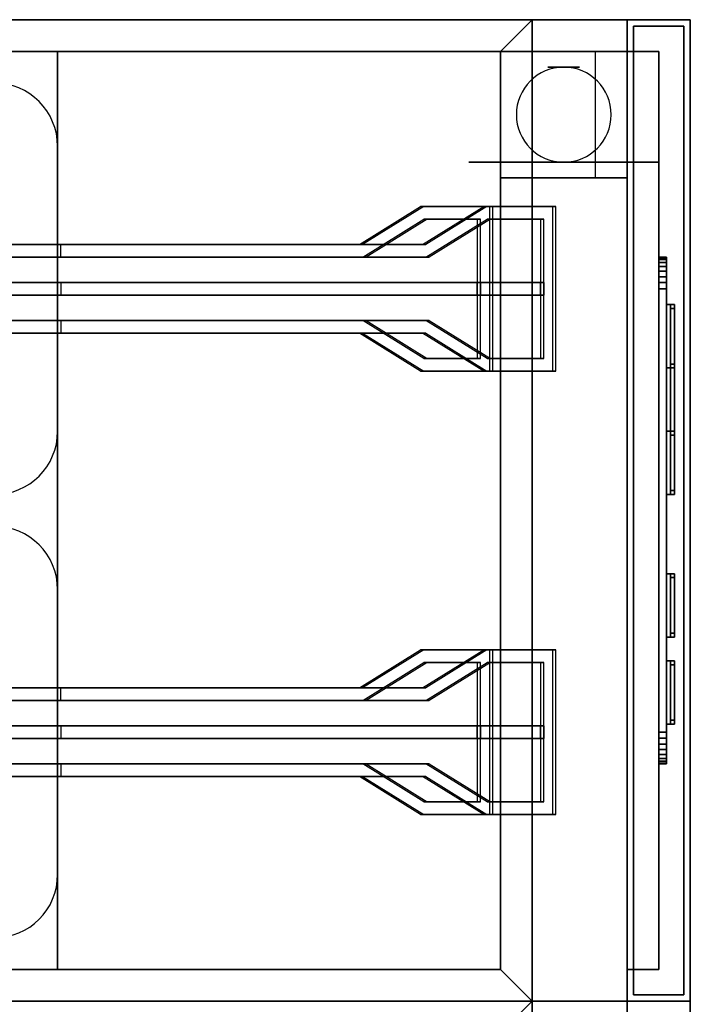
# Model space of a CAD drawing. Extents: x -101 to 101, y -45 to 45.
# Drawn here: x 85 to 96, y -18 to -2 of the extents above; entities that cross this region are included whole.
import ezdxf

# ---------------------------------------------------------------- set-up
doc = ezdxf.new("R2010")
doc.units = 0
for name, color, linetype in [('3D', 254, 'CONTINUOUS'), ('3D-BLACK', 250, 'CONTINUOUS'), ('3D-FLAT', 7, 'CONTINUOUS'), ('3D-NON', 43, 'CONTINUOUS'), ('3D-RED', 1, 'CONTINUOUS'), ('3D-WHITE', 7, 'CONTINUOUS'), ('3D-WIRE', 252, 'CONTINUOUS')]:
    doc.layers.add(name, color=color, linetype=linetype)

msp = doc.modelspace()

# ---------------------------------------------------------------- linework, layer by layer
at = {"layer": '3D', "extrusion": (0, 1, 0)}
for centre in [(-93.75, 1.5, -3.25), (-93.75, 1.5, -5)]:
    msp.add_circle(centre, 0.25, dxfattribs=at)
at = {"layer": '3D'}
for start, end in [(90, 270), (270, 90)]:
    msp.add_arc((93.75, -4, 3.25), 0.75, start, end, dxfattribs=at)
for points in [[(93.25, -2.5, 36), (92.75, -3, 36), (92.75, -3, 36.25), (93.25, -2.5, 36.25)], [(93.25, -2.5, 36), (92.75, -3, 36), (92.75, -3, 36.25), (93.25, -2.5, 36.25)], [(85.75, -3, 31), (85.75, -17.5, 31), (92.75, -17.5, 33), (92.75, -3, 33)], [(93.25, -18, 36), (92.75, -17.5, 36), (92.75, -17.5, 36.25), (93.25, -18, 36.25)], [(93.25, -18, 36), (92.75, -17.5, 36), (92.75, -17.5, 36.25), (93.25, -18, 36.25)], [(93.25, -18, 36), (92.75, -18.5, 36), (92.75, -18.5, 36.25), (93.25, -18, 36.25)], [(93.25, -18, 36), (92.75, -18.5, 36), (92.75, -18.5, 36.25), (93.25, -18, 36.25)]]:
    msp.add_3dface(points, dxfattribs=at)
at = {"layer": '3D-BLACK', "extrusion": (0, 1, 0)}
msp.add_circle((-93.75, 1.5, -4.75), 1.5, dxfattribs=at)
at = {"layer": '3D-BLACK', "invisible_edges": 15}
for points in [[(95.25, -10.25, 30.5), (95.25, -6.288, 28.809), (95.25, -6.26, 28.902), (95.25, -6.25, 29)], [(95.25, -10.25, 30.5), (95.25, -6.25, 29), (95.25, -6.25, 32), (95.25, -6.26, 32.098)], [(95.25, -10.25, 30.5), (95.25, -6.26, 32.098), (95.25, -6.288, 32.191), (95.25, -6.334, 32.278)], [(95.25, -10.25, 30.5), (95.25, -6.396, 28.646), (95.25, -6.334, 28.722), (95.25, -6.288, 28.809)], [(95.25, -10.25, 30.5), (95.25, -6.334, 32.278), (95.25, -6.396, 32.354), (95.25, -6.472, 32.416)], [(95.375, -10.25, 30.5), (95.375, -6.288, 28.809), (95.375, -6.26, 28.902), (95.375, -6.25, 29)], [(95.375, -10.25, 30.5), (95.375, -6.25, 29), (95.375, -6.25, 32), (95.375, -6.26, 32.098)], [(95.375, -10.25, 30.5), (95.375, -6.26, 32.098), (95.375, -6.288, 32.191), (95.375, -6.334, 32.278)], [(95.375, -10.25, 30.5), (95.375, -6.396, 28.646), (95.375, -6.334, 28.722), (95.375, -6.288, 28.809)], [(95.375, -10.25, 30.5), (95.375, -6.334, 32.278), (95.375, -6.396, 32.354), (95.375, -6.472, 32.416)], [(95.25, -10.25, 30.5), (95.25, -6.559, 28.538), (95.25, -6.472, 28.584), (95.25, -6.396, 28.646)], [(95.25, -10.25, 30.5), (95.25, -6.472, 32.416), (95.25, -6.559, 32.462), (95.25, -6.652, 32.49)], [(95.375, -10.25, 30.5), (95.375, -6.559, 28.538), (95.375, -6.472, 28.584), (95.375, -6.396, 28.646)], [(95.375, -10.25, 30.5), (95.375, -6.472, 32.416), (95.375, -6.559, 32.462), (95.375, -6.652, 32.49)], [(95.25, -10.25, 30.5), (95.25, -6.75, 28.5), (95.25, -6.652, 28.51), (95.25, -6.559, 28.538)], [(95.25, -10.25, 30.5), (95.25, -6.652, 32.49), (95.25, -6.75, 32.5), (95.25, -13.75, 32.5)], [(95.375, -10.25, 30.5), (95.375, -6.75, 28.5), (95.375, -6.652, 28.51), (95.375, -6.559, 28.538)], [(95.375, -10.25, 30.5), (95.375, -6.652, 32.49), (95.375, -6.75, 32.5), (95.375, -13.75, 32.5)], [(95.25, -10.25, 30.5), (95.25, -13.848, 28.51), (95.25, -13.75, 28.5), (95.25, -6.75, 28.5)], [(95.375, -10.25, 30.5), (95.375, -13.848, 28.51), (95.375, -13.75, 28.5), (95.375, -6.75, 28.5)], [(95.25, -10.25, 30.5), (95.25, -14.028, 28.584), (95.25, -13.941, 28.538), (95.25, -13.848, 28.51)], [(95.25, -10.25, 30.5), (95.25, -14.166, 28.722), (95.25, -14.104, 28.646), (95.25, -14.028, 28.584)], [(95.25, -10.25, 30.5), (95.25, -14.24, 28.902), (95.25, -14.212, 28.809), (95.25, -14.166, 28.722)], [(95.25, -10.25, 30.5), (95.25, -14.25, 32), (95.25, -14.25, 29), (95.25, -14.24, 28.902)], [(95.25, -10.25, 30.5), (95.25, -14.212, 32.191), (95.25, -14.24, 32.098), (95.25, -14.25, 32)], [(95.25, -10.25, 30.5), (95.25, -14.104, 32.354), (95.25, -14.166, 32.278), (95.25, -14.212, 32.191)], [(95.25, -10.25, 30.5), (95.25, -13.941, 32.462), (95.25, -14.028, 32.416), (95.25, -14.104, 32.354)], [(95.25, -10.25, 30.5), (95.25, -13.75, 32.5), (95.25, -13.848, 32.49), (95.25, -13.941, 32.462)], [(95.375, -10.25, 30.5), (95.375, -14.028, 28.584), (95.375, -13.941, 28.538), (95.375, -13.848, 28.51)], [(95.375, -10.25, 30.5), (95.375, -14.166, 28.722), (95.375, -14.104, 28.646), (95.375, -14.028, 28.584)], [(95.375, -10.25, 30.5), (95.375, -14.24, 28.902), (95.375, -14.212, 28.809), (95.375, -14.166, 28.722)], [(95.375, -10.25, 30.5), (95.375, -14.25, 32), (95.375, -14.25, 29), (95.375, -14.24, 28.902)], [(95.375, -10.25, 30.5), (95.375, -14.212, 32.191), (95.375, -14.24, 32.098), (95.375, -14.25, 32)], [(95.375, -10.25, 30.5), (95.375, -14.104, 32.354), (95.375, -14.166, 32.278), (95.375, -14.212, 32.191)], [(95.375, -10.25, 30.5), (95.375, -13.941, 32.462), (95.375, -14.028, 32.416), (95.375, -14.104, 32.354)], [(95.375, -10.25, 30.5), (95.375, -13.75, 32.5), (95.375, -13.848, 32.49), (95.375, -13.941, 32.462)]]:
    msp.add_3dface(points, dxfattribs=at)
at = {"layer": '3D-BLACK'}
for points in [[(95.25, -6.26, 28.902), (95.25, -6.25, 29), (95.375, -6.25, 29), (95.375, -6.26, 28.902)], [(95.25, -6.25, 32), (95.25, -6.26, 32.098), (95.375, -6.26, 32.098), (95.375, -6.25, 32)], [(95.25, -6.25, 29), (95.25, -6.25, 32), (95.375, -6.25, 32), (95.375, -6.25, 29)], [(95.25, -6.288, 28.809), (95.25, -6.26, 28.902), (95.375, -6.26, 28.902), (95.375, -6.288, 28.809)], [(95.25, -6.26, 32.098), (95.25, -6.288, 32.191), (95.375, -6.288, 32.191), (95.375, -6.26, 32.098)], [(95.25, -6.334, 28.722), (95.25, -6.288, 28.809), (95.375, -6.288, 28.809), (95.375, -6.334, 28.722)], [(95.25, -6.288, 32.191), (95.25, -6.334, 32.278), (95.375, -6.334, 32.278), (95.375, -6.288, 32.191)], [(95.25, -6.396, 28.646), (95.25, -6.334, 28.722), (95.375, -6.334, 28.722), (95.375, -6.396, 28.646)], [(95.25, -6.334, 32.278), (95.25, -6.396, 32.354), (95.375, -6.396, 32.354), (95.375, -6.334, 32.278)], [(95.25, -6.472, 28.584), (95.25, -6.396, 28.646), (95.375, -6.396, 28.646), (95.375, -6.472, 28.584)], [(95.25, -6.396, 32.354), (95.25, -6.472, 32.416), (95.375, -6.472, 32.416), (95.375, -6.396, 32.354)], [(95.25, -6.559, 28.538), (95.25, -6.472, 28.584), (95.375, -6.472, 28.584), (95.375, -6.559, 28.538)], [(95.25, -6.472, 32.416), (95.25, -6.559, 32.462), (95.375, -6.559, 32.462), (95.375, -6.472, 32.416)], [(95.25, -6.652, 28.51), (95.25, -6.559, 28.538), (95.375, -6.559, 28.538), (95.375, -6.652, 28.51)], [(95.25, -6.559, 32.462), (95.25, -6.652, 32.49), (95.375, -6.652, 32.49), (95.375, -6.559, 32.462)], [(95.25, -6.75, 28.5), (95.25, -6.652, 28.51), (95.375, -6.652, 28.51), (95.375, -6.75, 28.5)], [(95.25, -6.652, 32.49), (95.25, -6.75, 32.5), (95.375, -6.75, 32.5), (95.375, -6.652, 32.49)], [(95.25, -13.75, 28.5), (95.25, -6.75, 28.5), (95.375, -6.75, 28.5), (95.375, -13.75, 28.5)], [(95.25, -6.75, 32.5), (95.25, -13.75, 32.5), (95.375, -13.75, 32.5), (95.375, -6.75, 32.5)], [(95.375, -8, 30.125), (95.375, -7, 30.125), (95.438, -7, 30.125), (95.438, -8, 30.125)], [(95.375, -7, 29.125), (95.375, -7, 30.125), (95.438, -7, 30.125), (95.438, -7, 29.125)], [(95.375, -8, 29.125), (95.375, -7, 29.125), (95.438, -7, 29.125), (95.438, -8, 29.125)], [(95.375, -8, 29.125), (95.375, -7, 29.125), (95.375, -7, 30.125), (95.375, -8, 30.125)], [(95.375, -7, 30.875), (95.438, -7, 30.875), (95.438, -7, 31.875), (95.375, -7, 31.875)], [(95.375, -7, 30.875), (95.375, -10, 30.875), (95.375, -10, 31.875), (95.375, -7, 31.875)], [(95.375, -7, 31.875), (95.375, -10, 31.875), (95.438, -10, 31.875), (95.438, -7, 31.875)], [(95.375, -7, 30.875), (95.375, -10, 30.875), (95.438, -10, 30.875), (95.438, -7, 30.875)], [(95.438, -8, 29.125), (95.438, -7, 29.125), (95.438, -7, 30.125), (95.438, -8, 30.125)], [(95.438, -7, 30.875), (95.438, -10, 30.875), (95.438, -10, 31.875), (95.438, -7, 31.875)], [(95.375, -8, 29.125), (95.375, -8, 30.125), (95.438, -8, 30.125), (95.438, -8, 29.125)], [(95.375, -10, 30.125), (95.375, -9, 30.125), (95.438, -9, 30.125), (95.438, -10, 30.125)], [(95.375, -9, 29.125), (95.375, -9, 30.125), (95.438, -9, 30.125), (95.438, -9, 29.125)], [(95.375, -10, 29.125), (95.375, -9, 29.125), (95.438, -9, 29.125), (95.438, -10, 29.125)], [(95.375, -10, 29.125), (95.375, -9, 29.125), (95.375, -9, 30.125), (95.375, -10, 30.125)], [(95.438, -10, 29.125), (95.438, -9, 29.125), (95.438, -9, 30.125), (95.438, -10, 30.125)], [(95.375, -10, 29.125), (95.375, -10, 30.125), (95.438, -10, 30.125), (95.438, -10, 29.125)], [(95.375, -10, 30.875), (95.438, -10, 30.875), (95.438, -10, 31.875), (95.375, -10, 31.875)], [(95.375, -12.25, 30.875), (95.375, -11.25, 30.875), (95.438, -11.25, 30.875), (95.438, -12.25, 30.875)], [(95.375, -11.25, 29.875), (95.375, -11.25, 30.875), (95.438, -11.25, 30.875), (95.438, -11.25, 29.875)], [(95.375, -12.25, 29.875), (95.375, -11.25, 29.875), (95.438, -11.25, 29.875), (95.438, -12.25, 29.875)], [(95.375, -12.25, 29.875), (95.375, -11.25, 29.875), (95.375, -11.25, 30.875), (95.375, -12.25, 30.875)], [(95.438, -12.25, 29.875), (95.438, -11.25, 29.875), (95.438, -11.25, 30.875), (95.438, -12.25, 30.875)], [(95.375, -12.25, 29.875), (95.375, -12.25, 30.875), (95.438, -12.25, 30.875), (95.438, -12.25, 29.875)], [(95.375, -13.625, 30.875), (95.375, -12.625, 30.875), (95.438, -12.625, 30.875), (95.438, -13.625, 30.875)], [(95.375, -12.625, 29.875), (95.375, -12.625, 30.875), (95.438, -12.625, 30.875), (95.438, -12.625, 29.875)], [(95.375, -13.625, 29.875), (95.375, -12.625, 29.875), (95.438, -12.625, 29.875), (95.438, -13.625, 29.875)], [(95.375, -13.625, 29.875), (95.375, -12.625, 29.875), (95.375, -12.625, 30.875), (95.375, -13.625, 30.875)], [(95.438, -13.625, 29.875), (95.438, -12.625, 29.875), (95.438, -12.625, 30.875), (95.438, -13.625, 30.875)], [(95.375, -13.625, 29.875), (95.375, -13.625, 30.875), (95.438, -13.625, 30.875), (95.438, -13.625, 29.875)], [(95.25, -13.848, 28.51), (95.25, -13.75, 28.5), (95.375, -13.75, 28.5), (95.375, -13.848, 28.51)], [(95.25, -13.75, 32.5), (95.25, -13.848, 32.49), (95.375, -13.848, 32.49), (95.375, -13.75, 32.5)], [(95.25, -13.941, 28.538), (95.25, -13.848, 28.51), (95.375, -13.848, 28.51), (95.375, -13.941, 28.538)], [(95.25, -13.848, 32.49), (95.25, -13.941, 32.462), (95.375, -13.941, 32.462), (95.375, -13.848, 32.49)], [(95.25, -14.028, 28.584), (95.25, -13.941, 28.538), (95.375, -13.941, 28.538), (95.375, -14.028, 28.584)], [(95.25, -13.941, 32.462), (95.25, -14.028, 32.416), (95.375, -14.028, 32.416), (95.375, -13.941, 32.462)], [(95.25, -14.104, 28.646), (95.25, -14.028, 28.584), (95.375, -14.028, 28.584), (95.375, -14.104, 28.646)], [(95.25, -14.028, 32.416), (95.25, -14.104, 32.354), (95.375, -14.104, 32.354), (95.375, -14.028, 32.416)], [(95.25, -14.166, 28.722), (95.25, -14.104, 28.646), (95.375, -14.104, 28.646), (95.375, -14.166, 28.722)], [(95.25, -14.104, 32.354), (95.25, -14.166, 32.278), (95.375, -14.166, 32.278), (95.375, -14.104, 32.354)], [(95.25, -14.212, 28.809), (95.25, -14.166, 28.722), (95.375, -14.166, 28.722), (95.375, -14.212, 28.809)], [(95.25, -14.166, 32.278), (95.25, -14.212, 32.191), (95.375, -14.212, 32.191), (95.375, -14.166, 32.278)], [(95.25, -14.24, 28.902), (95.25, -14.212, 28.809), (95.375, -14.212, 28.809), (95.375, -14.24, 28.902)], [(95.25, -14.212, 32.191), (95.25, -14.24, 32.098), (95.375, -14.24, 32.098), (95.375, -14.212, 32.191)], [(95.25, -14.25, 29), (95.25, -14.24, 28.902), (95.375, -14.24, 28.902), (95.375, -14.25, 29)], [(95.25, -14.24, 32.098), (95.25, -14.25, 32), (95.375, -14.25, 32), (95.375, -14.24, 32.098)], [(95.25, -14.25, 32), (95.25, -14.25, 29), (95.375, -14.25, 29), (95.375, -14.25, 32)]]:
    msp.add_3dface(points, dxfattribs=at)
at = {"layer": '3D-FLAT'}
for points in [[(70.75, -2.5, 36.25), (70.75, -3, 36.25), (92.75, -3, 36.25), (93.25, -2.5, 36.25)], [(70.75, -2.5, 36), (70.75, -3, 36), (92.75, -3, 36), (93.25, -2.5, 36)], [(93.25, -2.5, 36.25), (92.75, -3, 36.25), (92.75, -17.5, 36.25), (93.25, -18, 36.25)], [(93.25, -2.5, 36), (92.75, -3, 36), (92.75, -17.5, 36), (93.25, -18, 36)], [(94.85, -2.6, 26), (94.85, -17.9, 26), (95.65, -17.9, 26), (95.65, -2.6, 26)], [(94.85, -2.6, 6), (94.85, -17.9, 6), (95.65, -17.9, 6), (95.65, -2.6, 6)], [(71.75, -3, 21), (71.75, -17.5, 21), (85.75, -17.5, 21), (85.75, -3, 21)], [(94.75, -5, 6), (94.75, -3, 6), (92.75, -3, 6), (92.75, -5, 6)], [(94.75, -5, 5.75), (94.75, -3, 5.75), (92.75, -3, 5.75), (92.75, -5, 5.75)], [(94.25, -3, 3.25), (93.25, -3, 3.25), (93.25, -5, 3.25), (94.25, -5, 3.25)], [(93.25, -18, 36.25), (92.75, -17.5, 36.25), (70.75, -17.5, 36.25), (70.75, -18, 36.25)], [(93.25, -18, 36), (92.75, -17.5, 36), (70.75, -17.5, 36), (70.75, -18, 36)], [(70.75, -18, 36.25), (70.75, -18.5, 36.25), (92.75, -18.5, 36.25), (93.25, -18, 36.25)], [(70.75, -18, 36), (70.75, -18.5, 36), (92.75, -18.5, 36), (93.25, -18, 36)], [(93.25, -18, 36.25), (92.75, -18.5, 36.25), (92.75, -33, 36.25), (93.25, -33.5, 36.25)], [(93.25, -18, 36), (92.75, -18.5, 36), (92.75, -33, 36), (93.25, -33.5, 36)]]:
    msp.add_3dface(points, dxfattribs=at)
at = {"layer": '3D-FLAT', "invisible_edges": 15}
for points in [[(70.75, -2.5, 36), (70.75, -3, 36), (92.75, -3, 36), (92.75, -2.5, 36)], [(92.75, -2.5, 36), (92.75, -18, 36), (95.75, -18, 36), (95.75, -2.5, 36)], [(70.75, -17.5, 36), (70.75, -18, 36), (92.75, -18, 36), (92.75, -17.5, 36)], [(70.75, -18, 36), (70.75, -18.5, 36), (92.75, -18.5, 36), (92.75, -18, 36)], [(92.75, -18, 36), (92.75, -33.5, 36), (95.75, -33.5, 36), (95.75, -18, 36)]]:
    msp.add_3dface(points, dxfattribs=at)
at = {"layer": '3D-NON'}
for points in [[(70.75, -2.5, 36), (93.25, -2.5, 36), (93.25, -2.5, 36.25), (70.75, -2.5, 36.25)], [(95.75, -2.5, 35), (95.75, -2.5, 36), (70.75, -2.5, 36), (70.75, -2.5, 35)], [(94.75, -2.5, 6), (94.75, -2.5, 35), (70.75, -2.5, 35), (70.75, -2.5, 6)], [(93.25, -2.5, 36), (93.25, -18, 36), (93.25, -18, 36.25), (93.25, -2.5, 36.25)], [(94.75, -18, 6), (94.75, -18, 35), (94.75, -2.5, 35), (94.75, -2.5, 6)], [(94.85, -2.6, 6), (95.65, -2.6, 6), (95.65, -2.6, 26), (94.85, -2.6, 26)], [(94.85, -2.6, 6), (94.85, -17.9, 6), (94.85, -17.9, 26), (94.85, -2.6, 26)], [(95.65, -2.6, 6), (95.65, -17.9, 6), (95.65, -17.9, 26), (95.65, -2.6, 26)], [(95.75, -18, 35), (95.75, -18, 36), (95.75, -2.5, 36), (95.75, -2.5, 35)], [(70.75, -3, 36), (92.75, -3, 36), (92.75, -3, 36.25), (70.75, -3, 36.25)], [(85.75, -3, 21), (85.75, -17.5, 21), (85.75, -17.5, 31), (85.75, -3, 31)], [(92.75, -5, 5.75), (92.75, -3, 5.75), (92.75, -3, 6), (92.75, -5, 6)], [(94.75, -3, 5.75), (92.75, -3, 5.75), (92.75, -3, 6), (94.75, -3, 6)], [(92.75, -3, 33), (92.75, -17.5, 33), (92.75, -17.5, 36), (92.75, -3, 36)], [(92.75, -3, 36), (92.75, -17.5, 36), (92.75, -17.5, 36.25), (92.75, -3, 36.25)], [(94.25, -3, 1.25), (93.25, -3, 1.25), (93.25, -3, 3.25), (94.25, -3, 3.25)], [(94.75, -5, 5.75), (94.75, -3, 5.75), (94.75, -3, 6), (94.75, -5, 6)], [(94.75, -5, 5.75), (92.75, -5, 5.75), (92.75, -5, 6), (94.75, -5, 6)], [(94.25, -5, 3.25), (93.25, -5, 3.25), (93.25, -5, 1.25), (94.25, -5, 1.25)], [(92.75, -17.5, 36), (70.75, -17.5, 36), (70.75, -17.5, 36.25), (92.75, -17.5, 36.25)], [(93.25, -18, 36), (70.75, -18, 36), (70.75, -18, 36.25), (93.25, -18, 36.25)], [(70.75, -18, 35), (70.75, -18, 36), (95.75, -18, 36), (95.75, -18, 35)], [(70.75, -18, 6), (70.75, -18, 35), (94.75, -18, 35), (94.75, -18, 6)], [(70.75, -18, 36), (93.25, -18, 36), (93.25, -18, 36.25), (70.75, -18, 36.25)], [(95.75, -18, 35), (95.75, -18, 36), (70.75, -18, 36), (70.75, -18, 35)], [(94.75, -18, 6), (94.75, -18, 35), (70.75, -18, 35), (70.75, -18, 6)], [(93.25, -18, 36), (93.25, -33.5, 36), (93.25, -33.5, 36.25), (93.25, -18, 36.25)], [(94.75, -33.5, 6), (94.75, -33.5, 35), (94.75, -18, 35), (94.75, -18, 6)], [(94.85, -17.9, 6), (95.65, -17.9, 6), (95.65, -17.9, 26), (94.85, -17.9, 26)], [(95.75, -33.5, 35), (95.75, -33.5, 36), (95.75, -18, 36), (95.75, -18, 35)]]:
    msp.add_3dface(points, dxfattribs=at)
for points, invisible_edges in [([(72.75, -2.5, 37), (89.75, -2.5, 37), (89.75, -2.5, 49), (72.75, -2.5, 49)], 10), ([(90.25, -2.5, 37), (89.75, -2.5, 37), (89.75, -2.5, 49), (90.515, -2.5, 48.848)], 10), ([(90.75, -2.5, 37), (90.25, -2.5, 37), (90.515, -2.5, 48.848), (91.164, -2.5, 48.414)], 10), ([(91.25, -2.5, 37), (90.75, -2.5, 37), (91.164, -2.5, 48.414), (91.598, -2.5, 47.765)], 10), ([(91.75, -2.5, 37), (91.25, -2.5, 37), (91.598, -2.5, 47.765), (91.75, -2.5, 47)], 2), ([(71.75, -3, 21), (85.75, -3, 21), (85.75, -3, 36), (71.75, -3, 36)], 11), ([(85.75, -3, 36), (85.75, -3, 31), (92.75, -3, 33), (92.75, -3, 36)], 7), ([(71.75, -17.5, 21), (85.75, -17.5, 21), (85.75, -17.5, 36), (71.75, -17.5, 36)], 11), ([(85.75, -17.5, 36), (85.75, -17.5, 31), (92.75, -17.5, 33), (92.75, -17.5, 36)], 7)]:
    msp.add_3dface(points, dxfattribs=dict(at, invisible_edges=invisible_edges))
at = {"layer": '3D-RED'}
for points in [[(94.75, -3, 26.5), (95.25, -3, 26.5), (95.25, -3, 34), (94.75, -3, 34)], [(94.75, -3, 26.5), (94.75, -17.5, 26.5), (94.75, -17.5, 34), (94.75, -3, 34)], [(94.75, -3, 34), (94.75, -17.5, 34), (95.25, -17.5, 34), (95.25, -3, 34)], [(94.75, -3, 26.5), (94.75, -17.5, 26.5), (95.25, -17.5, 26.5), (95.25, -3, 26.5)], [(95.25, -3, 26.5), (95.25, -17.5, 26.5), (95.25, -17.5, 34), (95.25, -3, 34)], [(91.485, -5.45, 38.805), (91.536, -5.45, 38.611), (90.571, -6.05, 38.353), (90.519, -6.05, 38.546)], [(92.574, -5.45, 39.096), (92.626, -5.45, 38.903), (91.536, -5.45, 38.611), (91.485, -5.45, 38.805)], [(92.485, -5.45, 37.805), (92.536, -5.45, 37.611), (91.571, -6.05, 37.353), (91.519, -6.05, 37.546)], [(93.574, -5.45, 38.096), (93.626, -5.45, 37.903), (92.536, -5.45, 37.611), (92.485, -5.45, 37.805)], [(92.574, -8.05, 39.096), (92.626, -8.05, 38.903), (92.626, -5.45, 38.903), (92.574, -5.45, 39.096)], [(93.574, -8.05, 38.096), (93.626, -8.05, 37.903), (93.626, -5.45, 37.903), (93.574, -5.45, 38.096)], [(91.538, -5.65, 38.819), (91.59, -5.65, 38.626), (90.624, -6.25, 38.367), (90.572, -6.25, 38.56)], [(92.381, -5.65, 39.045), (92.433, -5.65, 38.851), (91.59, -5.65, 38.626), (91.538, -5.65, 38.819)], [(92.538, -5.65, 37.819), (92.59, -5.65, 37.626), (91.624, -6.25, 37.367), (91.572, -6.25, 37.56)], [(92.381, -7.85, 39.045), (92.433, -7.85, 38.851), (92.433, -5.65, 38.851), (92.381, -5.65, 39.045)], [(93.381, -5.65, 38.045), (93.433, -5.65, 37.851), (92.59, -5.65, 37.626), (92.538, -5.65, 37.819)], [(93.381, -7.85, 38.045), (93.433, -7.85, 37.851), (93.433, -5.65, 37.851), (93.381, -5.65, 38.045)], [(90.519, -6.05, 38.546), (90.571, -6.05, 38.353), (84.802, -6.05, 36.807), (84.75, -6.05, 37)], [(85.75, -6.25, 36), (85.802, -6.25, 35.807), (85.802, -6.05, 35.807), (85.75, -6.05, 36)], [(91.519, -6.05, 37.546), (91.571, -6.05, 37.353), (85.802, -6.05, 35.807), (85.75, -6.05, 36)], [(90.572, -6.25, 38.56), (90.624, -6.25, 38.367), (84.802, -6.25, 36.807), (84.75, -6.25, 37)], [(91.572, -6.25, 37.56), (91.624, -6.25, 37.367), (85.802, -6.25, 35.807), (85.75, -6.25, 36)], [(84.802, -6.65, 36.807), (92.433, -6.65, 38.851), (92.381, -6.65, 39.045), (84.75, -6.65, 37)], [(84.75, -6.65, 37), (84.75, -6.85, 37), (92.381, -6.85, 39.045), (92.381, -6.65, 39.045)], [(84.802, -6.65, 36.807), (84.802, -6.85, 36.807), (92.433, -6.85, 38.851), (92.433, -6.65, 38.851)], [(85.802, -6.65, 35.807), (93.433, -6.65, 37.851), (93.381, -6.65, 38.045), (85.75, -6.65, 36)], [(85.802, -6.65, 35.807), (85.802, -6.85, 35.807), (85.75, -6.85, 36), (85.75, -6.65, 36)], [(85.75, -6.65, 36), (85.75, -6.85, 36), (93.381, -6.85, 38.045), (93.381, -6.65, 38.045)], [(85.802, -6.65, 35.807), (85.802, -6.85, 35.807), (93.433, -6.85, 37.851), (93.433, -6.65, 37.851)], [(92.433, -6.65, 38.851), (92.433, -6.85, 38.851), (92.381, -6.85, 39.045), (92.381, -6.65, 39.045)], [(93.433, -6.65, 37.851), (93.433, -6.85, 37.851), (93.381, -6.85, 38.045), (93.381, -6.65, 38.045)], [(84.802, -6.85, 36.807), (92.433, -6.85, 38.851), (92.381, -6.85, 39.045), (84.75, -6.85, 37)], [(85.802, -6.85, 35.807), (93.433, -6.85, 37.851), (93.381, -6.85, 38.045), (85.75, -6.85, 36)], [(84.75, -7.25, 37), (84.802, -7.25, 36.807), (90.624, -7.25, 38.367), (90.572, -7.25, 38.56)], [(85.75, -7.25, 36), (85.802, -7.25, 35.807), (91.624, -7.25, 37.367), (91.572, -7.25, 37.56)], [(85.75, -7.25, 36), (85.802, -7.25, 35.807), (85.802, -7.45, 35.807), (85.75, -7.45, 36)], [(90.572, -7.25, 38.56), (90.624, -7.25, 38.367), (91.59, -7.85, 38.626), (91.538, -7.85, 38.819)], [(91.572, -7.25, 37.56), (91.624, -7.25, 37.367), (92.59, -7.85, 37.626), (92.538, -7.85, 37.819)], [(84.75, -7.45, 37), (84.802, -7.45, 36.807), (90.571, -7.45, 38.353), (90.519, -7.45, 38.546)], [(85.75, -7.45, 36), (85.802, -7.45, 35.807), (91.571, -7.45, 37.353), (91.519, -7.45, 37.546)], [(90.519, -7.45, 38.546), (90.571, -7.45, 38.353), (91.536, -8.05, 38.611), (91.485, -8.05, 38.805)], [(91.519, -7.45, 37.546), (91.571, -7.45, 37.353), (92.536, -8.05, 37.611), (92.485, -8.05, 37.805)], [(95.5, -7.675, 31.475), (95.5, -7.675, 31.425), (95.5, -7.425, 31.425), (95.5, -7.425, 31.475)], [(95.5, -7.675, 31.325), (95.5, -7.675, 31.275), (95.5, -7.5, 31.275), (95.5, -7.5, 31.325)], [(95.5, -7.74, 31.588), (95.5, -7.615, 31.588), (95.5, -7.615, 31.714), (95.5, -7.74, 31.714)], [(95.5, -7.725, 31.075), (95.5, -7.725, 31.475), (95.5, -7.675, 31.475), (95.5, -7.675, 31.075)], [(91.538, -7.85, 38.819), (91.59, -7.85, 38.626), (92.433, -7.85, 38.851), (92.381, -7.85, 39.045)], [(92.538, -7.85, 37.819), (92.59, -7.85, 37.626), (93.433, -7.85, 37.851), (93.381, -7.85, 38.045)], [(91.485, -8.05, 38.805), (91.536, -8.05, 38.611), (92.626, -8.05, 38.903), (92.574, -8.05, 39.096)], [(92.485, -8.05, 37.805), (92.536, -8.05, 37.611), (93.626, -8.05, 37.903), (93.574, -8.05, 38.096)], [(95.5, -8.065, 31.125), (95.5, -8.04, 31.063), (95.5, -7.94, 31.163), (95.5, -8.002, 31.189)], [(95.5, -8.002, 31.189), (95.5, -7.94, 31.163), (95.5, -7.94, 31.563), (95.5, -8.002, 31.537)], [(95.5, -8.002, 31.537), (95.5, -7.94, 31.563), (95.5, -8.04, 31.663), (95.5, -8.065, 31.6)], [(95.5, -8.314, 31.125), (95.5, -8.34, 31.063), (95.5, -8.04, 31.063), (95.5, -8.065, 31.125)], [(95.5, -8.065, 31.6), (95.5, -8.04, 31.663), (95.5, -8.34, 31.663), (95.5, -8.314, 31.6)], [(95.5, -8.314, 31.6), (95.5, -8.34, 31.663), (95.5, -8.44, 31.563), (95.5, -8.377, 31.537)], [(95.5, -8.377, 31.189), (95.5, -8.44, 31.163), (95.5, -8.34, 31.063), (95.5, -8.314, 31.125)], [(95.5, -8.377, 31.537), (95.5, -8.44, 31.563), (95.5, -8.44, 31.163), (95.5, -8.377, 31.189)], [(95.5, -8.692, 31.125), (95.5, -8.666, 31.063), (95.5, -8.566, 31.163), (95.5, -8.629, 31.189)], [(95.5, -8.629, 31.189), (95.5, -8.566, 31.163), (95.5, -8.566, 31.563), (95.5, -8.629, 31.537)], [(95.5, -8.629, 31.537), (95.5, -8.566, 31.563), (95.5, -8.666, 31.663), (95.5, -8.692, 31.6)], [(95.5, -8.94, 31.125), (95.5, -8.966, 31.063), (95.5, -8.666, 31.063), (95.5, -8.692, 31.125)], [(95.5, -8.692, 31.6), (95.5, -8.666, 31.663), (95.5, -8.966, 31.663), (95.5, -8.94, 31.6)], [(95.5, -8.94, 31.6), (95.5, -8.966, 31.663), (95.5, -9.066, 31.563), (95.5, -9.004, 31.537)], [(95.5, -9.004, 31.189), (95.5, -9.066, 31.163), (95.5, -8.966, 31.063), (95.5, -8.94, 31.125)], [(95.5, -9.004, 31.537), (95.5, -9.066, 31.563), (95.5, -9.066, 31.163), (95.5, -9.004, 31.189)], [(95.5, -9.255, 31.537), (95.5, -9.192, 31.563), (95.5, -9.292, 31.663), (95.5, -9.318, 31.6)], [(95.5, -9.255, 31.189), (95.5, -9.192, 31.163), (95.5, -9.192, 31.563), (95.5, -9.255, 31.537)], [(95.5, -9.318, 31.125), (95.5, -9.292, 31.063), (95.5, -9.192, 31.163), (95.5, -9.255, 31.189)], [(95.5, -9.318, 31.6), (95.5, -9.292, 31.663), (95.5, -9.592, 31.663), (95.5, -9.566, 31.6)], [(95.5, -9.566, 31.125), (95.5, -9.592, 31.063), (95.5, -9.292, 31.063), (95.5, -9.318, 31.125)], [(95.5, -9.63, 31.189), (95.5, -9.692, 31.163), (95.5, -9.592, 31.063), (95.5, -9.566, 31.125)], [(95.5, -9.566, 31.6), (95.5, -9.592, 31.663), (95.5, -9.692, 31.563), (95.5, -9.63, 31.537)], [(95.5, -9.63, 31.537), (95.5, -9.692, 31.563), (95.5, -9.692, 31.163), (95.5, -9.63, 31.189)], [(91.485, -12.45, 38.805), (91.536, -12.45, 38.611), (90.571, -13.05, 38.353), (90.519, -13.05, 38.546)], [(92.574, -12.45, 39.096), (92.626, -12.45, 38.903), (91.536, -12.45, 38.611), (91.485, -12.45, 38.805)], [(92.485, -12.45, 37.805), (92.536, -12.45, 37.611), (91.571, -13.05, 37.353), (91.519, -13.05, 37.546)], [(93.574, -12.45, 38.096), (93.626, -12.45, 37.903), (92.536, -12.45, 37.611), (92.485, -12.45, 37.805)], [(92.574, -15.05, 39.096), (92.626, -15.05, 38.903), (92.626, -12.45, 38.903), (92.574, -12.45, 39.096)], [(93.574, -15.05, 38.096), (93.626, -15.05, 37.903), (93.626, -12.45, 37.903), (93.574, -12.45, 38.096)], [(91.538, -12.65, 38.819), (91.59, -12.65, 38.626), (90.624, -13.25, 38.367), (90.572, -13.25, 38.56)], [(92.381, -12.65, 39.045), (92.433, -12.65, 38.851), (91.59, -12.65, 38.626), (91.538, -12.65, 38.819)], [(92.538, -12.65, 37.819), (92.59, -12.65, 37.626), (91.624, -13.25, 37.367), (91.572, -13.25, 37.56)], [(92.381, -14.85, 39.045), (92.433, -14.85, 38.851), (92.433, -12.65, 38.851), (92.381, -12.65, 39.045)], [(93.381, -12.65, 38.045), (93.433, -12.65, 37.851), (92.59, -12.65, 37.626), (92.538, -12.65, 37.819)], [(93.381, -14.85, 38.045), (93.433, -14.85, 37.851), (93.433, -12.65, 37.851), (93.381, -12.65, 38.045)], [(90.519, -13.05, 38.546), (90.571, -13.05, 38.353), (84.802, -13.05, 36.807), (84.75, -13.05, 37)], [(85.75, -13.25, 36), (85.802, -13.25, 35.807), (85.802, -13.05, 35.807), (85.75, -13.05, 36)], [(91.519, -13.05, 37.546), (91.571, -13.05, 37.353), (85.802, -13.05, 35.807), (85.75, -13.05, 36)], [(90.572, -13.25, 38.56), (90.624, -13.25, 38.367), (84.802, -13.25, 36.807), (84.75, -13.25, 37)], [(91.572, -13.25, 37.56), (91.624, -13.25, 37.367), (85.802, -13.25, 35.807), (85.75, -13.25, 36)], [(84.802, -13.65, 36.807), (92.433, -13.65, 38.851), (92.381, -13.65, 39.045), (84.75, -13.65, 37)], [(84.75, -13.65, 37), (84.75, -13.85, 37), (92.381, -13.85, 39.045), (92.381, -13.65, 39.045)], [(84.802, -13.65, 36.807), (84.802, -13.85, 36.807), (92.433, -13.85, 38.851), (92.433, -13.65, 38.851)], [(85.802, -13.65, 35.807), (93.433, -13.65, 37.851), (93.381, -13.65, 38.045), (85.75, -13.65, 36)], [(85.802, -13.65, 35.807), (85.802, -13.85, 35.807), (85.75, -13.85, 36), (85.75, -13.65, 36)], [(85.75, -13.65, 36), (85.75, -13.85, 36), (93.381, -13.85, 38.045), (93.381, -13.65, 38.045)], [(85.802, -13.65, 35.807), (85.802, -13.85, 35.807), (93.433, -13.85, 37.851), (93.433, -13.65, 37.851)], [(92.433, -13.65, 38.851), (92.433, -13.85, 38.851), (92.381, -13.85, 39.045), (92.381, -13.65, 39.045)], [(93.433, -13.65, 37.851), (93.433, -13.85, 37.851), (93.381, -13.85, 38.045), (93.381, -13.65, 38.045)], [(84.802, -13.85, 36.807), (92.433, -13.85, 38.851), (92.381, -13.85, 39.045), (84.75, -13.85, 37)], [(85.802, -13.85, 35.807), (93.433, -13.85, 37.851), (93.381, -13.85, 38.045), (85.75, -13.85, 36)], [(84.75, -14.25, 37), (84.802, -14.25, 36.807), (90.624, -14.25, 38.367), (90.572, -14.25, 38.56)], [(85.75, -14.25, 36), (85.802, -14.25, 35.807), (91.624, -14.25, 37.367), (91.572, -14.25, 37.56)], [(85.75, -14.25, 36), (85.802, -14.25, 35.807), (85.802, -14.45, 35.807), (85.75, -14.45, 36)], [(90.572, -14.25, 38.56), (90.624, -14.25, 38.367), (91.59, -14.85, 38.626), (91.538, -14.85, 38.819)], [(91.572, -14.25, 37.56), (91.624, -14.25, 37.367), (92.59, -14.85, 37.626), (92.538, -14.85, 37.819)], [(84.75, -14.45, 37), (84.802, -14.45, 36.807), (90.571, -14.45, 38.353), (90.519, -14.45, 38.546)], [(85.75, -14.45, 36), (85.802, -14.45, 35.807), (91.571, -14.45, 37.353), (91.519, -14.45, 37.546)], [(90.519, -14.45, 38.546), (90.571, -14.45, 38.353), (91.536, -15.05, 38.611), (91.485, -15.05, 38.805)], [(91.519, -14.45, 37.546), (91.571, -14.45, 37.353), (92.536, -15.05, 37.611), (92.485, -15.05, 37.805)], [(91.538, -14.85, 38.819), (91.59, -14.85, 38.626), (92.433, -14.85, 38.851), (92.381, -14.85, 39.045)], [(92.538, -14.85, 37.819), (92.59, -14.85, 37.626), (93.433, -14.85, 37.851), (93.381, -14.85, 38.045)], [(91.485, -15.05, 38.805), (91.536, -15.05, 38.611), (92.626, -15.05, 38.903), (92.574, -15.05, 39.096)], [(92.485, -15.05, 37.805), (92.536, -15.05, 37.611), (93.626, -15.05, 37.903), (93.574, -15.05, 38.096)], [(94.75, -17.5, 26.5), (95.25, -17.5, 26.5), (95.25, -17.5, 34), (94.75, -17.5, 34)]]:
    msp.add_3dface(points, dxfattribs=at)
at = {"layer": '3D-RED', "invisible_edges": 15}
for points in [[(91.538, -5.65, 38.819), (91.485, -5.45, 38.805), (90.519, -6.05, 38.546), (90.572, -6.25, 38.56)], [(91.59, -5.65, 38.626), (91.536, -5.45, 38.611), (90.571, -6.05, 38.353), (90.624, -6.25, 38.367)], [(92.381, -5.65, 39.045), (92.574, -5.45, 39.096), (91.485, -5.45, 38.805), (91.538, -5.65, 38.819)], [(92.538, -5.65, 37.819), (92.485, -5.45, 37.805), (91.519, -6.05, 37.546), (91.572, -6.25, 37.56)], [(92.433, -5.65, 38.851), (92.626, -5.45, 38.903), (91.536, -5.45, 38.611), (91.59, -5.65, 38.626)], [(92.59, -5.65, 37.626), (92.536, -5.45, 37.611), (91.571, -6.05, 37.353), (91.624, -6.25, 37.367)], [(92.381, -7.85, 39.045), (92.574, -8.05, 39.096), (92.574, -5.45, 39.096), (92.381, -5.65, 39.045)], [(92.433, -7.85, 38.851), (92.626, -8.05, 38.903), (92.626, -5.45, 38.903), (92.433, -5.65, 38.851)], [(93.381, -5.65, 38.045), (93.574, -5.45, 38.096), (92.485, -5.45, 37.805), (92.538, -5.65, 37.819)], [(93.433, -5.65, 37.851), (93.626, -5.45, 37.903), (92.536, -5.45, 37.611), (92.59, -5.65, 37.626)], [(93.381, -7.85, 38.045), (93.574, -8.05, 38.096), (93.574, -5.45, 38.096), (93.381, -5.65, 38.045)], [(93.433, -7.85, 37.851), (93.626, -8.05, 37.903), (93.626, -5.45, 37.903), (93.433, -5.65, 37.851)], [(90.572, -6.25, 38.56), (90.519, -6.05, 38.546), (84.75, -6.05, 37), (84.75, -6.25, 37)], [(90.624, -6.25, 38.367), (90.571, -6.05, 38.353), (84.802, -6.05, 36.807), (84.802, -6.25, 36.807)], [(91.572, -6.25, 37.56), (91.519, -6.05, 37.546), (85.75, -6.05, 36), (85.75, -6.25, 36)], [(91.624, -6.25, 37.367), (91.571, -6.05, 37.353), (85.802, -6.05, 35.807), (85.802, -6.25, 35.807)], [(84.75, -7.25, 37), (84.75, -7.45, 37), (90.519, -7.45, 38.546), (90.572, -7.25, 38.56)], [(84.802, -7.25, 36.807), (84.802, -7.45, 36.807), (90.571, -7.45, 38.353), (90.624, -7.25, 38.367)], [(85.75, -7.25, 36), (85.75, -7.45, 36), (91.519, -7.45, 37.546), (91.572, -7.25, 37.56)], [(85.802, -7.25, 35.807), (85.802, -7.45, 35.807), (91.571, -7.45, 37.353), (91.624, -7.25, 37.367)], [(90.572, -7.25, 38.56), (90.519, -7.45, 38.546), (91.485, -8.05, 38.805), (91.538, -7.85, 38.819)], [(90.624, -7.25, 38.367), (90.571, -7.45, 38.353), (91.536, -8.05, 38.611), (91.59, -7.85, 38.626)], [(91.572, -7.25, 37.56), (91.519, -7.45, 37.546), (92.485, -8.05, 37.805), (92.538, -7.85, 37.819)], [(91.624, -7.25, 37.367), (91.571, -7.45, 37.353), (92.536, -8.05, 37.611), (92.59, -7.85, 37.626)], [(91.538, -7.85, 38.819), (91.485, -8.05, 38.805), (92.574, -8.05, 39.096), (92.381, -7.85, 39.045)], [(91.59, -7.85, 38.626), (91.536, -8.05, 38.611), (92.626, -8.05, 38.903), (92.433, -7.85, 38.851)], [(92.538, -7.85, 37.819), (92.485, -8.05, 37.805), (93.574, -8.05, 38.096), (93.381, -7.85, 38.045)], [(92.59, -7.85, 37.626), (92.536, -8.05, 37.611), (93.626, -8.05, 37.903), (93.433, -7.85, 37.851)], [(91.538, -12.65, 38.819), (91.485, -12.45, 38.805), (90.519, -13.05, 38.546), (90.572, -13.25, 38.56)], [(91.59, -12.65, 38.626), (91.536, -12.45, 38.611), (90.571, -13.05, 38.353), (90.624, -13.25, 38.367)], [(92.381, -12.65, 39.045), (92.574, -12.45, 39.096), (91.485, -12.45, 38.805), (91.538, -12.65, 38.819)], [(92.538, -12.65, 37.819), (92.485, -12.45, 37.805), (91.519, -13.05, 37.546), (91.572, -13.25, 37.56)], [(92.433, -12.65, 38.851), (92.626, -12.45, 38.903), (91.536, -12.45, 38.611), (91.59, -12.65, 38.626)], [(92.59, -12.65, 37.626), (92.536, -12.45, 37.611), (91.571, -13.05, 37.353), (91.624, -13.25, 37.367)], [(92.381, -14.85, 39.045), (92.574, -15.05, 39.096), (92.574, -12.45, 39.096), (92.381, -12.65, 39.045)], [(92.433, -14.85, 38.851), (92.626, -15.05, 38.903), (92.626, -12.45, 38.903), (92.433, -12.65, 38.851)], [(93.381, -12.65, 38.045), (93.574, -12.45, 38.096), (92.485, -12.45, 37.805), (92.538, -12.65, 37.819)], [(93.433, -12.65, 37.851), (93.626, -12.45, 37.903), (92.536, -12.45, 37.611), (92.59, -12.65, 37.626)], [(93.381, -14.85, 38.045), (93.574, -15.05, 38.096), (93.574, -12.45, 38.096), (93.381, -12.65, 38.045)], [(93.433, -14.85, 37.851), (93.626, -15.05, 37.903), (93.626, -12.45, 37.903), (93.433, -12.65, 37.851)], [(90.572, -13.25, 38.56), (90.519, -13.05, 38.546), (84.75, -13.05, 37), (84.75, -13.25, 37)], [(90.624, -13.25, 38.367), (90.571, -13.05, 38.353), (84.802, -13.05, 36.807), (84.802, -13.25, 36.807)], [(91.572, -13.25, 37.56), (91.519, -13.05, 37.546), (85.75, -13.05, 36), (85.75, -13.25, 36)], [(91.624, -13.25, 37.367), (91.571, -13.05, 37.353), (85.802, -13.05, 35.807), (85.802, -13.25, 35.807)], [(84.75, -14.25, 37), (84.75, -14.45, 37), (90.519, -14.45, 38.546), (90.572, -14.25, 38.56)], [(84.802, -14.25, 36.807), (84.802, -14.45, 36.807), (90.571, -14.45, 38.353), (90.624, -14.25, 38.367)], [(85.75, -14.25, 36), (85.75, -14.45, 36), (91.519, -14.45, 37.546), (91.572, -14.25, 37.56)], [(85.802, -14.25, 35.807), (85.802, -14.45, 35.807), (91.571, -14.45, 37.353), (91.624, -14.25, 37.367)], [(90.572, -14.25, 38.56), (90.519, -14.45, 38.546), (91.485, -15.05, 38.805), (91.538, -14.85, 38.819)], [(90.624, -14.25, 38.367), (90.571, -14.45, 38.353), (91.536, -15.05, 38.611), (91.59, -14.85, 38.626)], [(91.572, -14.25, 37.56), (91.519, -14.45, 37.546), (92.485, -15.05, 37.805), (92.538, -14.85, 37.819)], [(91.624, -14.25, 37.367), (91.571, -14.45, 37.353), (92.536, -15.05, 37.611), (92.59, -14.85, 37.626)], [(91.538, -14.85, 38.819), (91.485, -15.05, 38.805), (92.574, -15.05, 39.096), (92.381, -14.85, 39.045)], [(91.59, -14.85, 38.626), (91.536, -15.05, 38.611), (92.626, -15.05, 38.903), (92.433, -14.85, 38.851)], [(92.538, -14.85, 37.819), (92.485, -15.05, 37.805), (93.574, -15.05, 38.096), (93.381, -14.85, 38.045)], [(92.59, -14.85, 37.626), (92.536, -15.05, 37.611), (93.626, -15.05, 37.903), (93.433, -14.85, 37.851)]]:
    msp.add_3dface(points, dxfattribs=at)
at = {"layer": '3D-WHITE'}
for points in [[(95.438, -7, 30.125), (95.5, -7, 30.125), (95.5, -8, 30.125), (95.438, -8, 30.125)], [(95.438, -7, 29.125), (95.5, -7, 29.125), (95.5, -7, 30.125), (95.438, -7, 30.125)], [(95.438, -8, 29.125), (95.5, -8, 29.125), (95.5, -7, 29.125), (95.438, -7, 29.125)], [(95.438, -7, 31.875), (95.5, -7, 31.875), (95.5, -10, 31.875), (95.438, -10, 31.875)], [(95.438, -7, 30.875), (95.5, -7, 30.875), (95.5, -7, 31.875), (95.438, -7, 31.875)], [(95.438, -10, 30.875), (95.5, -10, 30.875), (95.5, -7, 30.875), (95.438, -7, 30.875)], [(95.438, -7.062, 30.062), (95.5, -7.062, 30.062), (95.5, -7.938, 30.062), (95.438, -7.938, 30.062)], [(95.438, -7.062, 29.188), (95.5, -7.062, 29.188), (95.5, -7.062, 30.062), (95.438, -7.062, 30.062)], [(95.438, -7.938, 29.188), (95.5, -7.938, 29.188), (95.5, -7.062, 29.188), (95.438, -7.062, 29.188)], [(95.438, -7.062, 31.812), (95.5, -7.062, 31.812), (95.5, -9.938, 31.812), (95.438, -9.938, 31.812)], [(95.438, -7.062, 30.938), (95.5, -7.062, 30.938), (95.5, -7.062, 31.812), (95.438, -7.062, 31.812)], [(95.438, -9.938, 30.938), (95.5, -9.938, 30.938), (95.5, -7.062, 30.938), (95.438, -7.062, 30.938)], [(95.5, -7.15, 29.575), (95.5, -7.15, 29.675), (95.5, -7.85, 29.675), (95.5, -7.85, 29.575)], [(95.5, -7.217, 29.837), (95.5, -7.288, 29.908), (95.5, -7.783, 29.413), (95.5, -7.712, 29.342)], [(95.5, -7.288, 29.342), (95.5, -7.217, 29.413), (95.5, -7.712, 29.908), (95.5, -7.783, 29.837)], [(95.5, -7.55, 29.275), (95.5, -7.45, 29.275), (95.5, -7.45, 29.975), (95.5, -7.55, 29.975)], [(95.438, -7.938, 30.062), (95.5, -7.938, 30.062), (95.5, -7.938, 29.188), (95.438, -7.938, 29.188)], [(95.438, -8, 30.125), (95.5, -8, 30.125), (95.5, -8, 29.125), (95.438, -8, 29.125)], [(95.438, -9, 30.125), (95.5, -9, 30.125), (95.5, -10, 30.125), (95.438, -10, 30.125)], [(95.438, -9, 29.125), (95.5, -9, 29.125), (95.5, -9, 30.125), (95.438, -9, 30.125)], [(95.438, -10, 29.125), (95.5, -10, 29.125), (95.5, -9, 29.125), (95.438, -9, 29.125)], [(95.438, -9.062, 30.062), (95.5, -9.062, 30.062), (95.5, -9.938, 30.062), (95.438, -9.938, 30.062)], [(95.438, -9.062, 29.188), (95.5, -9.062, 29.188), (95.5, -9.062, 30.062), (95.438, -9.062, 30.062)], [(95.438, -9.938, 29.188), (95.5, -9.938, 29.188), (95.5, -9.062, 29.188), (95.438, -9.062, 29.188)], [(95.5, -9.217, 29.413), (95.5, -9.217, 29.413), (95.5, -9.712, 29.908)], [(95.5, -9.288, 29.342), (95.5, -9.288, 29.342), (95.5, -9.217, 29.413)], [(95.5, -9.712, 29.342), (95.5, -9.712, 29.342), (95.5, -9.217, 29.837)], [(95.5, -9.217, 29.837), (95.5, -9.217, 29.837), (95.5, -9.288, 29.908)], [(95.5, -9.783, 29.837), (95.5, -9.783, 29.837), (95.5, -9.288, 29.342)], [(95.5, -9.288, 29.908), (95.5, -9.288, 29.908), (95.5, -9.783, 29.413)], [(95.5, -9.712, 29.908), (95.5, -9.712, 29.908), (95.5, -9.783, 29.837)], [(95.5, -9.783, 29.413), (95.5, -9.783, 29.413), (95.5, -9.712, 29.342)], [(95.438, -9.938, 30.062), (95.5, -9.938, 30.062), (95.5, -9.938, 29.188), (95.438, -9.938, 29.188)], [(95.438, -9.938, 31.812), (95.5, -9.938, 31.812), (95.5, -9.938, 30.938), (95.438, -9.938, 30.938)], [(95.438, -10, 30.125), (95.5, -10, 30.125), (95.5, -10, 29.125), (95.438, -10, 29.125)], [(95.438, -10, 31.875), (95.5, -10, 31.875), (95.5, -10, 30.875), (95.438, -10, 30.875)], [(95.438, -11.25, 30.875), (95.5, -11.25, 30.875), (95.5, -12.25, 30.875), (95.438, -12.25, 30.875)], [(95.438, -11.25, 29.875), (95.5, -11.25, 29.875), (95.5, -11.25, 30.875), (95.438, -11.25, 30.875)], [(95.438, -12.25, 29.875), (95.5, -12.25, 29.875), (95.5, -11.25, 29.875), (95.438, -11.25, 29.875)], [(95.438, -11.312, 30.812), (95.5, -11.312, 30.812), (95.5, -12.188, 30.812), (95.438, -12.188, 30.812)], [(95.438, -11.312, 29.938), (95.5, -11.312, 29.938), (95.5, -11.312, 30.812), (95.438, -11.312, 30.812)], [(95.438, -12.188, 29.938), (95.5, -12.188, 29.938), (95.5, -11.312, 29.938), (95.438, -11.312, 29.938)], [(95.5, -11.45, 30.675), (95.5, -12.05, 30.675), (95.5, -11.75, 30.075), (95.5, -11.45, 30.675)], [(95.438, -12.188, 30.812), (95.5, -12.188, 30.812), (95.5, -12.188, 29.938), (95.438, -12.188, 29.938)], [(95.438, -12.25, 30.875), (95.5, -12.25, 30.875), (95.5, -12.25, 29.875), (95.438, -12.25, 29.875)], [(95.438, -12.625, 30.875), (95.5, -12.625, 30.875), (95.5, -13.625, 30.875), (95.438, -13.625, 30.875)], [(95.438, -12.625, 29.875), (95.5, -12.625, 29.875), (95.5, -12.625, 30.875), (95.438, -12.625, 30.875)], [(95.438, -13.625, 29.875), (95.5, -13.625, 29.875), (95.5, -12.625, 29.875), (95.438, -12.625, 29.875)], [(95.438, -12.688, 30.812), (95.5, -12.688, 30.812), (95.5, -13.562, 30.812), (95.438, -13.562, 30.812)], [(95.438, -12.688, 29.938), (95.5, -12.688, 29.938), (95.5, -12.688, 30.812), (95.438, -12.688, 30.812)], [(95.438, -13.562, 29.938), (95.5, -13.562, 29.938), (95.5, -12.688, 29.938), (95.438, -12.688, 29.938)], [(95.5, -13.425, 30.075), (95.5, -12.825, 30.075), (95.5, -13.125, 30.675), (95.5, -13.425, 30.075)], [(95.438, -13.562, 30.812), (95.5, -13.562, 30.812), (95.5, -13.562, 29.938), (95.438, -13.562, 29.938)], [(95.438, -13.625, 30.875), (95.5, -13.625, 30.875), (95.5, -13.625, 29.875), (95.438, -13.625, 29.875)]]:
    msp.add_3dface(points, dxfattribs=at)
at = {"layer": '3D-WHITE', "invisible_edges": 15}
for points in [[(95.5, -7.938, 30.062), (95.5, -7.062, 30.062), (95.5, -7, 30.125), (95.5, -8, 30.125)], [(95.5, -7.062, 29.188), (95.5, -7.062, 30.062), (95.5, -7, 30.125), (95.5, -7, 29.125)], [(95.5, -7.938, 29.188), (95.5, -7.062, 29.188), (95.5, -7, 29.125), (95.5, -8, 29.125)], [(95.5, -9.938, 31.812), (95.5, -7.062, 31.812), (95.5, -7, 31.875), (95.5, -10, 31.875)], [(95.5, -7.062, 30.938), (95.5, -7.062, 31.812), (95.5, -7, 31.875), (95.5, -7, 30.875)], [(95.5, -9.938, 30.938), (95.5, -7.062, 30.938), (95.5, -7, 30.875), (95.5, -10, 30.875)], [(95.5, -7.938, 30.062), (95.5, -7.938, 29.188), (95.5, -8, 29.125), (95.5, -8, 30.125)], [(95.5, -9.938, 30.062), (95.5, -9.062, 30.062), (95.5, -9, 30.125), (95.5, -10, 30.125)], [(95.5, -9.062, 29.188), (95.5, -9.062, 30.062), (95.5, -9, 30.125), (95.5, -9, 29.125)], [(95.5, -9.938, 29.188), (95.5, -9.062, 29.188), (95.5, -9, 29.125), (95.5, -10, 29.125)], [(95.5, -9.938, 30.062), (95.5, -9.938, 29.188), (95.5, -10, 29.125), (95.5, -10, 30.125)], [(95.5, -9.938, 31.812), (95.5, -9.938, 30.938), (95.5, -10, 30.875), (95.5, -10, 31.875)], [(95.5, -12.188, 30.812), (95.5, -11.312, 30.812), (95.5, -11.25, 30.875), (95.5, -12.25, 30.875)], [(95.5, -11.312, 29.938), (95.5, -11.312, 30.812), (95.5, -11.25, 30.875), (95.5, -11.25, 29.875)], [(95.5, -12.188, 29.938), (95.5, -11.312, 29.938), (95.5, -11.25, 29.875), (95.5, -12.25, 29.875)], [(95.5, -12.188, 30.812), (95.5, -12.188, 29.938), (95.5, -12.25, 29.875), (95.5, -12.25, 30.875)], [(95.5, -13.562, 30.812), (95.5, -12.688, 30.812), (95.5, -12.625, 30.875), (95.5, -13.625, 30.875)], [(95.5, -12.688, 29.938), (95.5, -12.688, 30.812), (95.5, -12.625, 30.875), (95.5, -12.625, 29.875)], [(95.5, -13.562, 29.938), (95.5, -12.688, 29.938), (95.5, -12.625, 29.875), (95.5, -13.625, 29.875)], [(95.5, -13.562, 30.812), (95.5, -13.562, 29.938), (95.5, -13.625, 29.875), (95.5, -13.625, 30.875)]]:
    msp.add_3dface(points, dxfattribs=at)
at = {"layer": '3D-WIRE'}
for centre, start, end in [((84.75, -4.5, 30), 0, 90), ((84.75, -9, 30), 270, 360), ((84.75, -11.5, 30), 0, 90), ((84.75, -16, 30), 270, 360)]:
    msp.add_arc(centre, 1, start, end, dxfattribs=at)
for points in [[(85.75, -9, 30), (85.75, -9, 36), (85.75, -4.5, 36), (85.75, -4.5, 30)], [(85.75, -16, 30), (85.75, -16, 36), (85.75, -11.5, 36), (85.75, -11.5, 30)]]:
    msp.add_3dface(points, dxfattribs=at)

doc.saveas('drawing.dxf')
